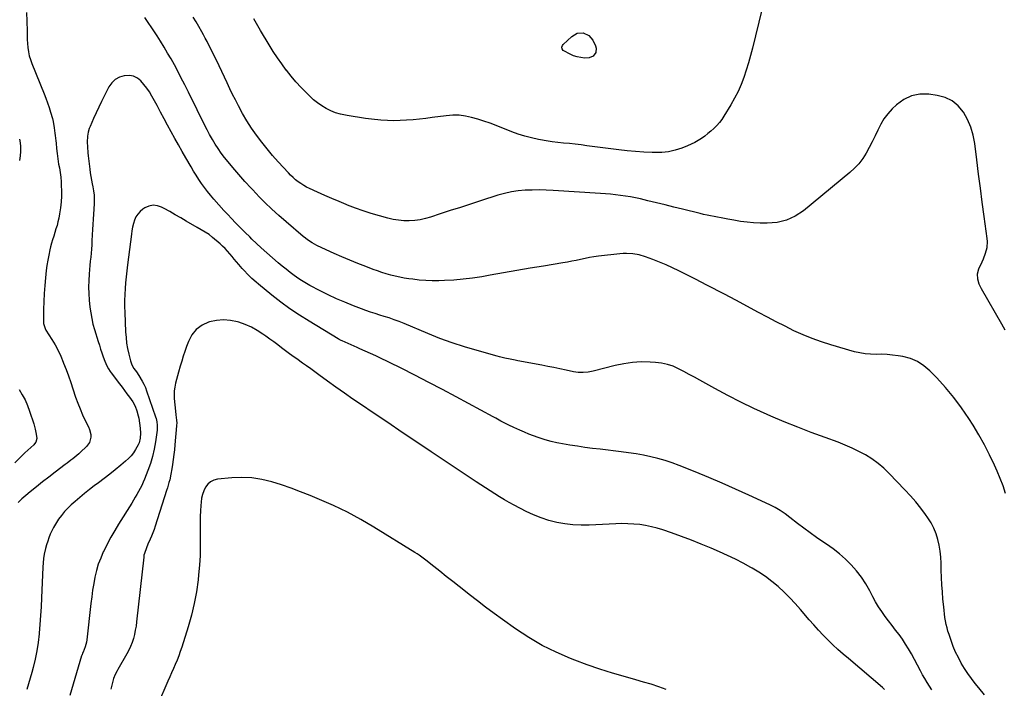
# Model space of a CAD drawing. Units: inches. Extents: x 1942052 to 1947371, y 390105 to 395399.
# Drawn here: x 1944439 to 1945184, y 392077 to 392583 of the extents above; entities that cross this region are included whole.
import ezdxf

# ---------------------------------------------------------------- set-up
doc = ezdxf.new("R2010")
doc.units = ezdxf.units.IN
doc.header["$MEASUREMENT"] = 0
doc.layers.add('7', color=7, linetype='Continuous')
doc.layers.add('8', color=7, linetype='Continuous')

msp = doc.modelspace()

# ---------------------------------------------------------------- linework, layer by layer
at = {"layer": '7', "color": 18}
for points in [[(1944443.66, 392588.5, 1776), (1944444.07, 392581.84, 1776), (1944444.14, 392574.33, 1776), (1944444.21, 392571.22, 1776), (1944444.34, 392568.11, 1776), (1944444.55, 392565.01, 1776), (1944444.82, 392561.9, 1776), (1944445.26, 392558.84, 1776), (1944445.87, 392555.81, 1776), (1944446.73, 392552.85, 1776), (1944447.77, 392549.93, 1776), (1944457.04, 392527.02, 1776), (1944458.37, 392523.6, 1776), (1944459.64, 392520.15, 1776), (1944460.8, 392516.67, 1776), (1944461.9, 392513.17, 1776), (1944463.32, 392508.44, 1776), (1944463.92, 392506.12, 1776), (1944464.71, 392501.38, 1776), (1944465.27, 392497.31, 1776), (1944465.52, 392495.38, 1776), (1944465.96, 392491.5, 1776), (1944466.15, 392489.55, 1776), (1944466.51, 392485.67, 1776), (1944466.91, 392481.78, 1776), (1944467.15, 392479.77, 1776), (1944467.41, 392477.81, 1776), (1944468.05, 392473.9, 1776), (1944468.61, 392470.91, 1776), (1944469.17, 392467.46, 1776), (1944469.62, 392464, 1776), (1944469.91, 392460.52, 1776), (1944470.1, 392457.03, 1776), (1944470.18, 392454.14, 1776), (1944470.17, 392449.65, 1776), (1944469.96, 392445.18, 1776), (1944469.45, 392440.73, 1776), (1944468.74, 392436.3, 1776), (1944468.11, 392433.04, 1776), (1944467.51, 392430.27, 1776), (1944466.84, 392427.51, 1776), (1944466.06, 392424.79, 1776), (1944465.2, 392422.09, 1776), (1944464.32, 392419.39, 1776), (1944463.49, 392416.68, 1776), (1944462.74, 392413.94, 1776), (1944462.03, 392411.19, 1776), (1944461.49, 392408.97, 1776), (1944460.63, 392405.08, 1776), (1944459.86, 392401.17, 1776), (1944459.25, 392397.24, 1776), (1944458.73, 392393.29, 1776), (1944458.12, 392387.94, 1776), (1944457.55, 392381.96, 1776), (1944457.1, 392375.97, 1776), (1944456.85, 392369.96, 1776), (1944456.74, 392363.95, 1776), (1944456.7, 392353.3, 1776), (1944458.04, 392348.76, 1776), (1944458.39, 392348.17, 1776), (1944462.85, 392341.21, 1776), (1944465.33, 392337.08, 1776), (1944467.64, 392332.87, 1776), (1944469.7, 392328.54, 1776), (1944471.59, 392324.11, 1776), (1944471.87, 392323.39, 1776), (1944473.74, 392318.53, 1776), (1944475.55, 392313.64, 1776), (1944477.27, 392308.72, 1776), (1944478.93, 392303.79, 1776), (1944480.93, 392297.7, 1776), (1944482.52, 392293.17, 1776), (1944484.26, 392288.7, 1776), (1944486.2, 392284.32, 1776), (1944488.27, 392279.99, 1776), (1944490.74, 392275.15, 1776), (1944491.51, 392273.25, 1776), (1944492.33, 392269.31, 1776), (1944492.37, 392267.26, 1776), (1944491.4, 392263.41, 1776), (1944489.1, 392260.19, 1776), (1944484.63, 392255.88, 1776), (1944483.26, 392254.61, 1776), (1944481.86, 392253.37, 1776), (1944478.92, 392251.05, 1776), (1944477.41, 392249.94, 1776), (1944474.42, 392247.68, 1776), (1944472.92, 392246.55, 1776), (1944465.56, 392240.92, 1776), (1944460.75, 392237.21, 1776), (1944455.97, 392233.47, 1776), (1944451.23, 392229.69, 1776), (1944446.51, 392225.88, 1776), (1944443.22, 392223.2, 1776), (1944440.24, 392220.62, 1776), (1944437.37, 392217.93, 1776)], [(1945184.45, 392224.74, 1776), (1945182.7, 392230.5, 1776), (1945180.61, 392236.14, 1776), (1945178.29, 392241.7, 1776), (1945176.22, 392246.29, 1776), (1945172.53, 392254.01, 1776), (1945168.63, 392261.6, 1776), (1945164.4, 392269.03, 1776), (1945159.97, 392276.33, 1776), (1945156.74, 392281.39, 1776), (1945151.23, 392289.5, 1776), (1945145.41, 392297.36, 1776), (1945139.13, 392304.86, 1776), (1945132.54, 392312.12, 1776), (1945127.31, 392317.55, 1776), (1945122.82, 392321.38, 1776), (1945117.99, 392324.55, 1776), (1945112.64, 392326.74, 1776), (1945106.94, 392328.28, 1776), (1945103.22, 392328.91, 1776), (1945099.1, 392329.47, 1776), (1945094.96, 392329.86, 1776), (1945090.8, 392330, 1776), (1945086.64, 392329.96, 1776), (1945082.49, 392330, 1776), (1945078.37, 392330.3, 1776), (1945074.3, 392330.99, 1776), (1945070.27, 392331.94, 1776), (1945052.45, 392337.06, 1776), (1945045.3, 392339.33, 1776), (1945038.24, 392341.84, 1776), (1945031.33, 392344.73, 1776), (1945024.51, 392347.87, 1776), (1945017.78, 392351.23, 1776), (1945011.08, 392354.64, 1776), (1945004.41, 392358.12, 1776), (1944997.77, 392361.64, 1776), (1944980.54, 392370.88, 1776), (1944976.19, 392373.2, 1776), (1944971.83, 392375.5, 1776), (1944967.45, 392377.77, 1776), (1944963.07, 392380.03, 1776), (1944958.68, 392382.28, 1776), (1944954.29, 392384.52, 1776), (1944949.9, 392386.77, 1776), (1944945.51, 392389.01, 1776), (1944937.49, 392393.12, 1776), (1944932.63, 392395.5, 1776), (1944927.71, 392397.75, 1776), (1944922.72, 392399.8, 1776), (1944917.66, 392401.74, 1776), (1944912.11, 392403.74, 1776), (1944907.41, 392405.14, 1776), (1944902.57, 392406, 1776), (1944897.68, 392406.3, 1776), (1944895.23, 392406.22, 1776), (1944892.78, 392406.02, 1776), (1944876.55, 392404.13, 1776), (1944873.16, 392403.67, 1776), (1944869.78, 392403.15, 1776), (1944866.42, 392402.5, 1776), (1944863.08, 392401.78, 1776), (1944859.73, 392401.04, 1776), (1944856.38, 392400.34, 1776), (1944853.02, 392399.71, 1776), (1944849.64, 392399.12, 1776), (1944834.86, 392396.7, 1776), (1944824.76, 392395.03, 1776), (1944814.67, 392393.32, 1776), (1944804.58, 392391.57, 1776), (1944794.49, 392389.79, 1776), (1944788.37, 392388.7, 1776), (1944781.34, 392387.61, 1776), (1944774.28, 392386.72, 1776), (1944767.19, 392386.15, 1776), (1944760.08, 392385.79, 1776), (1944755.75, 392385.67, 1776), (1944750.79, 392385.65, 1776), (1944745.85, 392385.8, 1776), (1944740.91, 392386.19, 1776), (1944735.98, 392386.75, 1776), (1944733.06, 392387.15, 1776), (1944729.62, 392387.69, 1776), (1944726.19, 392388.32, 1776), (1944722.78, 392389.07, 1776), (1944719.39, 392389.9, 1776), (1944716.03, 392390.85, 1776), (1944712.7, 392391.87, 1776), (1944709.39, 392393, 1776), (1944706.11, 392394.2, 1776), (1944700.51, 392396.34, 1776), (1944694.47, 392398.72, 1776), (1944688.45, 392401.16, 1776), (1944682.48, 392403.7, 1776), (1944676.54, 392406.31, 1776), (1944667.15, 392410.53, 1776), (1944663.46, 392412.33, 1776), (1944659.88, 392414.36, 1776), (1944656.46, 392416.63, 1776), (1944654.82, 392417.87, 1776), (1944653.22, 392419.16, 1776), (1944640.26, 392430.08, 1776), (1944634.74, 392434.87, 1776), (1944629.33, 392439.77, 1776), (1944624.07, 392444.84, 1776), (1944618.92, 392450.01, 1776), (1944618.45, 392450.49, 1776), (1944613.66, 392455.56, 1776), (1944608.95, 392460.7, 1776), (1944604.37, 392465.95, 1776), (1944599.86, 392471.26, 1776), (1944596.25, 392475.62, 1776), (1944593.67, 392478.86, 1776), (1944591.18, 392482.16, 1776), (1944588.82, 392485.56, 1776), (1944586.54, 392489.02, 1776), (1944584.39, 392492.56, 1776), (1944582.32, 392496.14, 1776), (1944580.37, 392499.79, 1776), (1944578.49, 392503.48, 1776), (1944576.61, 392507.34, 1776), (1944574.77, 392511.11, 1776), (1944572.93, 392514.88, 1776), (1944571.09, 392518.65, 1776), (1944569.22, 392522.48, 1776), (1944566.42, 392528.15, 1776), (1944563.57, 392533.8, 1776), (1944560.65, 392539.41, 1776), (1944557.68, 392545, 1776), (1944555.63, 392548.8, 1776), (1944553.12, 392553.35, 1776), (1944550.55, 392557.85, 1776), (1944547.88, 392562.3, 1776), (1944545.14, 392566.71, 1776), (1944542.56, 392570.77, 1776), (1944541.05, 392573.11, 1776), (1944539.53, 392575.44, 1776), (1944537.99, 392577.76, 1776), (1944536.43, 392580.06, 1776), (1944534.86, 392582.36, 1776), (1944533.28, 392584.66, 1776)], [(1945184.37, 392348.37, 1778), (1945181.82, 392352.87, 1778), (1945166.34, 392379.49, 1778), (1945164.64, 392383.09, 1778), (1945163.58, 392386.93, 1778), (1945163.46, 392390.81, 1778), (1945164.49, 392394.56, 1778), (1945166.92, 392400.04, 1778), (1945167.81, 392402.15, 1778), (1945169.39, 392406.43, 1778), (1945170.59, 392410.8, 1778), (1945170.93, 392415.25, 1778), (1945170.76, 392417.51, 1778), (1945168.43, 392434.3, 1778), (1945166.98, 392444.96, 1778), (1945165.56, 392455.62, 1778), (1945164.18, 392466.3, 1778), (1945162.85, 392476.97, 1778), (1945161.3, 392489.5, 1778), (1945160.1, 392495.75, 1778), (1945158.36, 392501.8, 1778), (1945155.81, 392507.57, 1778), (1945152.73, 392513.14, 1778), (1945148.76, 392517.81, 1778), (1945144.23, 392521.62, 1778), (1945138.87, 392524.14, 1778), (1945132.97, 392525.8, 1778), (1945126.57, 392526.72, 1778), (1945119.79, 392526.71, 1778), (1945113.39, 392525.56, 1778), (1945107.55, 392522.7, 1778), (1945102.08, 392518.7, 1778), (1945098.85, 392515.53, 1778), (1945095.57, 392511.93, 1778), (1945092.61, 392508.11, 1778), (1945090.1, 392503.98, 1778), (1945087.9, 392499.6, 1778), (1945085.88, 392495.13, 1778), (1945083.76, 392490.72, 1778), (1945081.5, 392486.38, 1778), (1945079.14, 392482.09, 1778), (1945076.5, 392478.01, 1778), (1945073.6, 392474.16, 1778), (1945070.29, 392470.64, 1778), (1945066.71, 392467.36, 1778), (1945031.62, 392438.5, 1778), (1945025.39, 392434.42, 1778), (1945018.82, 392431.33, 1778), (1945011.74, 392429.7, 1778), (1945004.33, 392429.06, 1778), (1944998.93, 392429.17, 1778), (1944993.94, 392429.42, 1778), (1944988.97, 392429.83, 1778), (1944984.03, 392430.51, 1778), (1944979.11, 392431.35, 1778), (1944974.53, 392432.27, 1778), (1944971.91, 392432.78, 1778), (1944969.28, 392433.27, 1778), (1944966.65, 392433.74, 1778), (1944964.02, 392434.19, 1778), (1944961.39, 392434.67, 1778), (1944958.76, 392435.18, 1778), (1944956.16, 392435.76, 1778), (1944953.56, 392436.38, 1778), (1944940.11, 392439.76, 1778), (1944933.59, 392441.39, 1778), (1944927.06, 392443, 1778), (1944920.52, 392444.58, 1778), (1944913.97, 392446.14, 1778), (1944908.34, 392447.48, 1778), (1944904.6, 392448.29, 1778), (1944900.84, 392449.03, 1778), (1944897.06, 392449.64, 1778), (1944893.27, 392450.17, 1778), (1944889.46, 392450.6, 1778), (1944885.65, 392450.99, 1778), (1944881.84, 392451.32, 1778), (1944878.01, 392451.6, 1778), (1944842.31, 392453.91, 1778), (1944837.01, 392454.16, 1778), (1944831.71, 392454.28, 1778), (1944826.41, 392454.22, 1778), (1944821.11, 392454.03, 1778), (1944815.85, 392453.54, 1778), (1944810.63, 392452.79, 1778), (1944805.49, 392451.64, 1778), (1944800.39, 392450.23, 1778), (1944787.24, 392446.03, 1778), (1944779.64, 392443.58, 1778), (1944772.04, 392441.12, 1778), (1944764.44, 392438.63, 1778), (1944756.86, 392436.13, 1778), (1944749.54, 392433.71, 1778), (1944745.58, 392432.59, 1778), (1944741.58, 392431.72, 1778), (1944737.52, 392431.21, 1778), (1944733.42, 392430.94, 1778), (1944729.31, 392431.04, 1778), (1944725.23, 392431.37, 1778), (1944721.19, 392432.05, 1778), (1944717.18, 392432.97, 1778), (1944710.81, 392434.71, 1778), (1944704.68, 392436.51, 1778), (1944698.6, 392438.44, 1778), (1944692.59, 392440.58, 1778), (1944686.63, 392442.86, 1778), (1944685.71, 392443.23, 1778), (1944680.26, 392445.47, 1778), (1944674.83, 392447.76, 1778), (1944669.44, 392450.13, 1778), (1944664.07, 392452.56, 1778), (1944657.94, 392455.37, 1778), (1944655.69, 392456.49, 1778), (1944653.5, 392457.71, 1778), (1944651.38, 392459.05, 1778), (1944649.33, 392460.49, 1778), (1944647.36, 392462.05, 1778), (1944645.45, 392463.68, 1778), (1944643.64, 392465.42, 1778), (1944641.89, 392467.22, 1778), (1944634.31, 392475.51, 1778), (1944629.99, 392480.39, 1778), (1944625.78, 392485.36, 1778), (1944621.73, 392490.46, 1778), (1944617.8, 392495.66, 1778), (1944614.08, 392501.01, 1778), (1944610.53, 392506.46, 1778), (1944607.25, 392512.08, 1778), (1944604.14, 392517.8, 1778), (1944601.82, 392522.31, 1778), (1944599.68, 392526.58, 1778), (1944597.57, 392530.87, 1778), (1944595.54, 392535.2, 1778), (1944593.55, 392539.55, 1778), (1944591.57, 392543.9, 1778), (1944589.54, 392548.23, 1778), (1944587.44, 392552.53, 1778), (1944585.29, 392556.8, 1778), (1944580.36, 392566.45, 1778), (1944579.04, 392568.97, 1778), (1944577.7, 392571.48, 1778), (1944576.33, 392573.97, 1778), (1944574.12, 392577.84, 1778), (1944572.06, 392581.37, 1778), (1944569.97, 392584.88, 1778)], [(1944869.26, 392571.16, 1782), (1944872.22, 392567.58, 1782), (1944874.39, 392563.18, 1782), (1944874.88, 392561.51, 1782), (1944874.59, 392558.3, 1782), (1944872.56, 392555.51, 1782), (1944869.55, 392554.09, 1782), (1944865.88, 392554.02, 1782), (1944863.09, 392554.35, 1782), (1944860.36, 392554.91, 1782), (1944857.72, 392555.81, 1782), (1944855.14, 392556.93, 1782), (1944850.35, 392559.37, 1782), (1944849.77, 392559.79, 1782), (1944849.04, 392560.9, 1782), (1944848.92, 392562.32, 1782), (1944849.42, 392563.61, 1782), (1944849.88, 392564.18, 1782), (1944856.37, 392570.39, 1782), (1944860.38, 392572.73, 1782), (1944865.01, 392573, 1782), (1944869.26, 392571.16, 1782)], [(1945168.54, 392072.44, 1774), (1945164.28, 392077.72, 1774), (1945161.72, 392080.99, 1774), (1945158.9, 392084.74, 1774), (1945156.17, 392088.57, 1774), (1945153.6, 392092.5, 1774), (1945151.13, 392096.5, 1774), (1945148.88, 392100.62, 1774), (1945146.8, 392104.81, 1774), (1945144.99, 392109.13, 1774), (1945143.36, 392113.53, 1774), (1945141.83, 392118.09, 1774), (1945141.04, 392120.64, 1774), (1945140.33, 392123.21, 1774), (1945139.73, 392125.8, 1774), (1945139.21, 392128.42, 1774), (1945138.77, 392131.06, 1774), (1945138.38, 392133.7, 1774), (1945138.06, 392136.35, 1774), (1945137.77, 392139, 1774), (1945137.22, 392144.73, 1774), (1945136.76, 392150.26, 1774), (1945136.38, 392155.79, 1774), (1945136.14, 392161.33, 1774), (1945135.98, 392166.87, 1774), (1945135.9, 392172.01, 1774), (1945135.66, 392176.56, 1774), (1945135.21, 392181.09, 1774), (1945134.44, 392185.58, 1774), (1945133.45, 392190.03, 1774), (1945132.08, 392194.36, 1774), (1945130.4, 392198.54, 1774), (1945128.27, 392202.52, 1774), (1945125.84, 392206.36, 1774), (1945124.07, 392208.85, 1774), (1945120.42, 392213.74, 1774), (1945116.62, 392218.51, 1774), (1945112.62, 392223.1, 1774), (1945108.48, 392227.58, 1774), (1945096.54, 392239.94, 1774), (1945092.42, 392243.86, 1774), (1945088.1, 392247.54, 1774), (1945083.5, 392250.84, 1774), (1945078.69, 392253.89, 1774), (1945073.68, 392256.61, 1774), (1945068.57, 392259.14, 1774), (1945063.34, 392261.39, 1774), (1945058.02, 392263.46, 1774), (1945047.98, 392267.04, 1774), (1945037.62, 392270.85, 1774), (1945027.3, 392274.8, 1774), (1945017.07, 392278.95, 1774), (1945006.89, 392283.24, 1774), (1945004.25, 392284.38, 1774), (1944994.16, 392288.93, 1774), (1944984.18, 392293.69, 1774), (1944974.35, 392298.76, 1774), (1944964.62, 392304.04, 1774), (1944953.35, 392310.39, 1774), (1944949.33, 392312.63, 1774), (1944945.29, 392314.83, 1774), (1944941.22, 392316.99, 1774), (1944937.14, 392319.12, 1774), (1944932.97, 392320.94, 1774), (1944928.7, 392322.4, 1774), (1944924.28, 392323.32, 1774), (1944919.77, 392323.87, 1774), (1944915.56, 392324.11, 1774), (1944908.89, 392324.19, 1774), (1944902.26, 392323.86, 1774), (1944895.69, 392322.92, 1774), (1944889.16, 392321.58, 1774), (1944872.44, 392317.3, 1774), (1944868.75, 392316.56, 1774), (1944865.02, 392316.18, 1774), (1944861.27, 392316.25, 1774), (1944859.41, 392316.47, 1774), (1944857.56, 392316.8, 1774), (1944852.05, 392318.02, 1774), (1944847.45, 392319, 1774), (1944842.84, 392319.97, 1774), (1944838.22, 392320.89, 1774), (1944833.6, 392321.78, 1774), (1944815.63, 392325.17, 1774), (1944813.65, 392325.55, 1774), (1944809.68, 392326.3, 1774), (1944805.72, 392327.08, 1774), (1944801.79, 392328.01, 1774), (1944799.84, 392328.53, 1774), (1944784.69, 392332.76, 1774), (1944775.24, 392335.6, 1774), (1944765.86, 392338.66, 1774), (1944756.6, 392342.07, 1774), (1944747.42, 392345.71, 1774), (1944729.57, 392353.18, 1774), (1944725.83, 392354.69, 1774), (1944722.06, 392356.12, 1774), (1944718.25, 392357.46, 1774), (1944714.4, 392358.68, 1774), (1944711.16, 392359.67, 1774), (1944707.63, 392360.78, 1774), (1944704.1, 392361.94, 1774), (1944700.61, 392363.18, 1774), (1944697.13, 392364.47, 1774), (1944691.14, 392366.77, 1774), (1944684.73, 392369.35, 1774), (1944678.39, 392372.07, 1774), (1944672.13, 392375.01, 1774), (1944665.95, 392378.08, 1774), (1944658.25, 392382.08, 1774), (1944655.62, 392383.52, 1774), (1944653.03, 392385.04, 1774), (1944650.51, 392386.67, 1774), (1944648.04, 392388.37, 1774), (1944646.29, 392389.64, 1774), (1944643.19, 392391.93, 1774), (1944640.15, 392394.3, 1774), (1944637.16, 392396.74, 1774), (1944635.69, 392397.99, 1774), (1944634.23, 392399.25, 1774), (1944621.43, 392410.45, 1774), (1944617.83, 392413.7, 1774), (1944614.35, 392417.07, 1774), (1944612.63, 392418.78, 1774), (1944609.19, 392422.2, 1774), (1944607.47, 392423.91, 1774), (1944604.87, 392426.49, 1774), (1944601.87, 392429.52, 1774), (1944598.91, 392432.58, 1774), (1944596.01, 392435.69, 1774), (1944593.14, 392438.83, 1774), (1944585.43, 392447.44, 1774), (1944583.01, 392450.26, 1774), (1944580.66, 392453.14, 1774), (1944578.42, 392456.11, 1774), (1944576.27, 392459.15, 1774), (1944574.21, 392462.25, 1774), (1944572.19, 392465.38, 1774), (1944570.23, 392468.54, 1774), (1944568.32, 392471.74, 1774), (1944564.31, 392478.59, 1774), (1944561.49, 392483.48, 1774), (1944558.7, 392488.38, 1774), (1944555.95, 392493.31, 1774), (1944553.24, 392498.26, 1774), (1944550.56, 392503.22, 1774), (1944547.87, 392508.18, 1774), (1944545.19, 392513.14, 1774), (1944542.51, 392518.11, 1774), (1944538.63, 392525.29, 1774), (1944536.81, 392528.36, 1774), (1944534.84, 392531.33, 1774), (1944532.64, 392534.13, 1774), (1944530.3, 392536.83, 1774), (1944527.66, 392538.88, 1774), (1944524.81, 392540.33, 1774), (1944521.67, 392540.86, 1774), (1944517.58, 392540.66, 1774), (1944514.03, 392539.48, 1774), (1944510.87, 392537.77, 1774), (1944508.31, 392535.25, 1774), (1944506.15, 392532.2, 1774), (1944502.75, 392525.59, 1774), (1944500.59, 392521.29, 1774), (1944498.48, 392516.97, 1774), (1944496.45, 392512.62, 1774), (1944494.47, 392508.24, 1774), (1944491.81, 392502.19, 1774), (1944491.25, 392500.8, 1774), (1944490.38, 392497.94, 1774), (1944489.85, 392494.99, 1774), (1944489.67, 392490.5, 1774), (1944489.86, 392486.77, 1774), (1944490.21, 392482.29, 1774), (1944490.44, 392480.05, 1774), (1944491.57, 392469.88, 1774), (1944491.92, 392467.13, 1774), (1944492.33, 392464.39, 1774), (1944492.82, 392461.66, 1774), (1944493.38, 392458.95, 1774), (1944493.88, 392456.71, 1774), (1944494.48, 392453.51, 1774), (1944494.88, 392450.28, 1774), (1944495.04, 392447.04, 1774), (1944494.94, 392443.79, 1774), (1944494.37, 392435.94, 1774), (1944494.11, 392432.07, 1774), (1944493.87, 392428.19, 1774), (1944493.67, 392424.32, 1774), (1944493.5, 392420.44, 1774), (1944493.29, 392415.78, 1774), (1944493.11, 392412.69, 1774), (1944492.88, 392409.6, 1774), (1944492.61, 392406.52, 1774), (1944492.32, 392403.43, 1774), (1944492.04, 392400.35, 1774), (1944491.76, 392397.26, 1774), (1944491.48, 392394.18, 1774), (1944491.16, 392390.58, 1774), (1944490.86, 392385.7, 1774), (1944490.74, 392380.82, 1774), (1944490.9, 392375.94, 1774), (1944491.25, 392371.06, 1774), (1944491.79, 392365.67, 1774), (1944492.35, 392361.36, 1774), (1944493.08, 392357.1, 1774), (1944494.06, 392352.88, 1774), (1944495.21, 392348.7, 1774), (1944497.97, 392339.75, 1774), (1944498.89, 392336.83, 1774), (1944499.84, 392333.92, 1774), (1944500.83, 392331.03, 1774), (1944501.86, 392328.15, 1774), (1944503.09, 392324.75, 1774), (1944504.55, 392321.29, 1774), (1944505.72, 392319.08, 1774), (1944507.06, 392316.97, 1774), (1944507.8, 392315.95, 1774), (1944514.18, 392307.57, 1774), (1944516.05, 392305.09, 1774), (1944517.93, 392302.61, 1774), (1944519.79, 392300.11, 1774), (1944521.64, 392297.61, 1774), (1944523.04, 392295.7, 1774), (1944524.12, 392294.11, 1774), (1944525.95, 392290.77, 1774), (1944527.35, 392287.2, 1774), (1944528.32, 392283.5, 1774), (1944528.66, 392281.61, 1774), (1944529.78, 392274.04, 1774), (1944530.08, 392270.37, 1774), (1944529.88, 392266.7, 1774), (1944529.06, 392263.16, 1774), (1944528.35, 392261.49, 1774), (1944526.35, 392258.01, 1774), (1944524.69, 392255.59, 1774), (1944522.9, 392253.29, 1774), (1944520.89, 392251.18, 1774), (1944518.74, 392249.19, 1774), (1944515.02, 392246.07, 1774), (1944510.88, 392242.66, 1774), (1944506.69, 392239.29, 1774), (1944502.45, 392236, 1774), (1944498.16, 392232.77, 1774), (1944495.08, 392230.48, 1774), (1944491.36, 392227.65, 1774), (1944487.68, 392224.76, 1774), (1944484.09, 392221.78, 1774), (1944480.54, 392218.74, 1774), (1944477.59, 392216.13, 1774), (1944474.96, 392213.63, 1774), (1944472.46, 392211.01, 1774), (1944470.18, 392208.2, 1774), (1944468.04, 392205.27, 1774), (1944465.64, 392201.56, 1774), (1944464.21, 392199.1, 1774), (1944462.94, 392196.55, 1774), (1944461.77, 392193.96, 1774), (1944460.73, 392191.3, 1774), (1944459.78, 392188.61, 1774), (1944458.94, 392185.89, 1774), (1944458.19, 392183.14, 1774), (1944457.25, 392178.92, 1774), (1944456.67, 392175.63, 1774), (1944456.3, 392172.32, 1774), (1944456.06, 392168.98, 1774), (1944455.13, 392145.74, 1774), (1944454.8, 392139.05, 1774), (1944454.4, 392132.37, 1774), (1944453.89, 392125.69, 1774), (1944453.3, 392119.02, 1774), (1944453.25, 392118.55, 1774), (1944452.48, 392112.15, 1774), (1944451.51, 392105.78, 1774), (1944450.24, 392099.46, 1774), (1944448.78, 392093.18, 1774), (1944447.78, 392089.34, 1774), (1944446.6, 392085.02, 1774), (1944445.33, 392080.73, 1774), (1944443.93, 392076.47, 1774)], [(1944438.47, 392492.71, 1778), (1944439.02, 392489.96, 1778), (1944439.25, 392487.16, 1778), (1944439.23, 392483.33, 1778), (1944438.95, 392479.99, 1778), (1944438.53, 392476.68, 1778)], [(1945128.85, 392076.28, 1772), (1945126.97, 392079.06, 1772), (1945125.17, 392081.89, 1772), (1945123.43, 392084.76, 1772), (1945121.76, 392087.67, 1772), (1945120.15, 392090.62, 1772), (1945113.34, 392103.45, 1772), (1945111.21, 392107.22, 1772), (1945108.97, 392110.92, 1772), (1945106.55, 392114.5, 1772), (1945104, 392118, 1772), (1945101.37, 392121.45, 1772), (1945098.74, 392124.9, 1772), (1945096.12, 392128.35, 1772), (1945093.49, 392131.81, 1772), (1945090.88, 392135.44, 1772), (1945088.46, 392139.08, 1772), (1945086.23, 392142.84, 1772), (1945084.12, 392146.68, 1772), (1945081.83, 392151.13, 1772), (1945078.81, 392156.41, 1772), (1945075.5, 392161.48, 1772), (1945071.77, 392166.24, 1772), (1945067.74, 392170.8, 1772), (1945063.37, 392175.05, 1772), (1945058.83, 392179.09, 1772), (1945054.03, 392182.83, 1772), (1945049.07, 392186.36, 1772), (1945046.4, 392188.12, 1772), (1945041.5, 392191.46, 1772), (1945036.65, 392194.87, 1772), (1945031.89, 392198.41, 1772), (1945027.18, 392202.02, 1772), (1945021.37, 392206.59, 1772), (1945017.8, 392209.28, 1772), (1945014.12, 392211.81, 1772), (1945010.31, 392214.12, 1772), (1945006.33, 392216.15, 1772), (1944990.33, 392223.56, 1772), (1944980.26, 392228.12, 1772), (1944970.15, 392232.59, 1772), (1944959.98, 392236.89, 1772), (1944949.75, 392241.09, 1772), (1944937.55, 392246, 1772), (1944932.28, 392247.96, 1772), (1944926.94, 392249.75, 1772), (1944921.53, 392251.25, 1772), (1944916.06, 392252.58, 1772), (1944910.53, 392253.69, 1772), (1944904.98, 392254.69, 1772), (1944899.41, 392255.53, 1772), (1944893.82, 392256.26, 1772), (1944877.72, 392258.14, 1772), (1944872.02, 392258.85, 1772), (1944866.33, 392259.62, 1772), (1944860.65, 392260.47, 1772), (1944854.98, 392261.39, 1772), (1944846.47, 392262.84, 1772), (1944845.06, 392263.09, 1772), (1944840.87, 392263.98, 1772), (1944838.11, 392264.71, 1772), (1944835.38, 392265.56, 1772), (1944830.98, 392267.05, 1772), (1944827.44, 392268.3, 1772), (1944823.93, 392269.63, 1772), (1944820.47, 392271.06, 1772), (1944817.03, 392272.57, 1772), (1944812.63, 392274.59, 1772), (1944808.66, 392276.49, 1772), (1944806.69, 392277.48, 1772), (1944802.8, 392279.54, 1772), (1944798.92, 392281.62, 1772), (1944796.98, 392282.66, 1772), (1944768.87, 392297.81, 1772), (1944758.5, 392303.33, 1772), (1944748.1, 392308.78, 1772), (1944737.64, 392314.13, 1772), (1944727.14, 392319.41, 1772), (1944710.06, 392327.9, 1772), (1944708.07, 392328.86, 1772), (1944704.05, 392330.69, 1772), (1944699.98, 392332.42, 1772), (1944695.92, 392334.18, 1772), (1944693.9, 392335.08, 1772), (1944682.71, 392340.1, 1772), (1944681.94, 392340.46, 1772), (1944680.42, 392341.25, 1772), (1944679.68, 392341.68, 1772), (1944657.61, 392354.94, 1772), (1944650.29, 392359.56, 1772), (1944643.11, 392364.38, 1772), (1944636.15, 392369.51, 1772), (1944629.33, 392374.84, 1772), (1944619.22, 392383.09, 1772), (1944617.58, 392384.46, 1772), (1944614.37, 392387.31, 1772), (1944611.29, 392390.28, 1772), (1944608.35, 392393.4, 1772), (1944606.94, 392395.01, 1772), (1944604.4, 392398, 1772), (1944602.69, 392400.02, 1772), (1944600.98, 392402.04, 1772), (1944599.28, 392404.07, 1772), (1944597.59, 392406.1, 1772), (1944595.85, 392408.08, 1772), (1944594.04, 392410, 1772), (1944592.15, 392411.83, 1772), (1944590.19, 392413.6, 1772), (1944584.59, 392418.41, 1772), (1944581.86, 392420.54, 1772), (1944578.96, 392422.42, 1772), (1944575.96, 392424.17, 1772), (1944572.96, 392425.93, 1772), (1944564.67, 392430.79, 1772), (1944560.52, 392433.19, 1772), (1944556.36, 392435.55, 1772), (1944552.16, 392437.87, 1772), (1944547.95, 392440.16, 1772), (1944546, 392441.21, 1772), (1944542.78, 392442.29, 1772), (1944539.59, 392442.68, 1772), (1944536.44, 392442.03, 1772), (1944533.32, 392440.69, 1772), (1944531.74, 392439.67, 1772), (1944529.68, 392438, 1772), (1944527.89, 392436.1, 1772), (1944526.54, 392433.88, 1772), (1944525.48, 392431.45, 1772), (1944524.73, 392428.81, 1772), (1944524.07, 392426.16, 1772), (1944523.56, 392423.47, 1772), (1944523.15, 392420.76, 1772), (1944520.27, 392397.71, 1772), (1944519.73, 392393.2, 1772), (1944519.24, 392388.69, 1772), (1944518.79, 392384.17, 1772), (1944518.39, 392379.65, 1772), (1944518.1, 392375.12, 1772), (1944517.92, 392370.59, 1772), (1944517.93, 392366.06, 1772), (1944518.05, 392361.52, 1772), (1944518.73, 392347.01, 1772), (1944519.05, 392342.76, 1772), (1944519.53, 392338.54, 1772), (1944520.26, 392334.36, 1772), (1944521.16, 392330.19, 1772), (1944522.42, 392325.05, 1772), (1944523.47, 392322.04, 1772), (1944525.08, 392319.28, 1772), (1944526.95, 392316.63, 1772), (1944528.75, 392313.94, 1772), (1944531.33, 392309.8, 1772), (1944532.59, 392307.43, 1772), (1944533.68, 392304.96, 1772), (1944534.65, 392302.44, 1772), (1944541.4, 392282.67, 1772), (1944541.78, 392281.44, 1772), (1944542.36, 392278.94, 1772), (1944542.68, 392276.38, 1772), (1944542.68, 392273.82, 1772), (1944542.55, 392272.54, 1772), (1944541.37, 392263.86, 1772), (1944540.39, 392258.29, 1772), (1944539.15, 392252.79, 1772), (1944537.51, 392247.4, 1772), (1944535.61, 392242.07, 1772), (1944533.03, 392235.63, 1772), (1944532.02, 392233.25, 1772), (1944530.96, 392230.91, 1772), (1944529.81, 392228.61, 1772), (1944528.61, 392226.33, 1772), (1944527.34, 392224.09, 1772), (1944526.05, 392221.86, 1772), (1944524.72, 392219.65, 1772), (1944523.37, 392217.45, 1772), (1944513.45, 392201.63, 1772), (1944510.51, 392196.76, 1772), (1944507.67, 392191.83, 1772), (1944505, 392186.81, 1772), (1944502.44, 392181.73, 1772), (1944501.89, 392180.58, 1772), (1944499.88, 392175.96, 1772), (1944498.11, 392171.27, 1772), (1944496.7, 392166.45, 1772), (1944495.55, 392161.55, 1772), (1944494.64, 392156.58, 1772), (1944493.81, 392151.59, 1772), (1944493.11, 392146.59, 1772), (1944492.48, 392141.57, 1772), (1944489.41, 392114.06, 1772), (1944489.14, 392112.31, 1772), (1944488.25, 392108.91, 1772), (1944486.53, 392104.63, 1772), (1944486.24, 392103.97, 1772), (1944485.78, 392103, 1772), (1944485.52, 392102.33, 1772), (1944485.41, 392101.98, 1772), (1944476.67, 392072.01, 1772)], [(1944438.31, 392303.36, 1778), (1944440.57, 392299.46, 1778), (1944442.63, 392295.46, 1778), (1944444.41, 392291.33, 1778), (1944445.99, 392287.11, 1778), (1944449.26, 392277.35, 1778), (1944450.38, 392273.51, 1778), (1944451.19, 392269.59, 1778), (1944451.63, 392266.43, 1778), (1944450.81, 392263.46, 1778), (1944449.88, 392262.19, 1778), (1944449.33, 392261.62, 1778), (1944442.53, 392255.49, 1778), (1944438.63, 392251.79, 1778), (1944434.86, 392247.97, 1778)], [(1944927.83, 392076.46, 1768), (1944922.15, 392078.5, 1768), (1944916.44, 392080.43, 1768), (1944910.67, 392082.19, 1768), (1944904.87, 392083.85, 1768), (1944896.99, 392085.98, 1768), (1944887.27, 392088.78, 1768), (1944877.63, 392091.79, 1768), (1944868.09, 392095.12, 1768), (1944858.62, 392098.66, 1768), (1944855.35, 392099.95, 1768), (1944844.5, 392104.67, 1768), (1944833.92, 392109.9, 1768), (1944823.76, 392115.88, 1768), (1944813.86, 392122.37, 1768), (1944803.98, 392129.37, 1768), (1944797.56, 392134, 1768), (1944791.19, 392138.7, 1768), (1944784.91, 392143.51, 1768), (1944778.68, 392148.4, 1768), (1944775.99, 392150.55, 1768), (1944771.14, 392154.41, 1768), (1944766.29, 392158.26, 1768), (1944761.43, 392162.09, 1768), (1944756.56, 392165.92, 1768), (1944749.77, 392171.26, 1768), (1944746.82, 392173.56, 1768), (1944743.87, 392175.87, 1768), (1944740.86, 392178.08, 1768), (1944739.31, 392179.12, 1768), (1944737.73, 392180.13, 1768), (1944706.7, 392199.23, 1768), (1944696.7, 392205.05, 1768), (1944686.54, 392210.55, 1768), (1944676.12, 392215.55, 1768), (1944665.53, 392220.23, 1768), (1944658.38, 392223.18, 1768), (1944651.21, 392226.02, 1768), (1944643.98, 392228.72, 1768), (1944636.67, 392231.2, 1768), (1944629.32, 392233.54, 1768), (1944621.88, 392235.32, 1768), (1944614.38, 392236.51, 1768), (1944606.8, 392236.81, 1768), (1944599.16, 392236.52, 1768), (1944588.23, 392235.47, 1768), (1944585.47, 392234.77, 1768), (1944583.01, 392233.62, 1768), (1944580.98, 392231.8, 1768), (1944579.26, 392229.54, 1768), (1944577.98, 392226.81, 1768), (1944576.95, 392224.02, 1768), (1944576.27, 392221.11, 1768), (1944575.82, 392218.14, 1768), (1944575.62, 392215.77, 1768), (1944575.33, 392211.55, 1768), (1944575.13, 392207.33, 1768), (1944575.06, 392203.1, 1768), (1944575.08, 392198.87, 1768), (1944575.22, 392192.57, 1768), (1944575.24, 392185.19, 1768), (1944575.06, 392177.82, 1768), (1944574.61, 392170.46, 1768), (1944573.97, 392163.11, 1768), (1944573.59, 392159.56, 1768), (1944572.35, 392150.5, 1768), (1944570.75, 392141.52, 1768), (1944568.61, 392132.65, 1768), (1944566.11, 392123.85, 1768), (1944561.26, 392108.55, 1768), (1944560.16, 392105.25, 1768), (1944558.97, 392101.98, 1768), (1944557.68, 392098.75, 1768), (1944556.32, 392095.55, 1768), (1944554.9, 392092.37, 1768), (1944553.5, 392089.18, 1768), (1944552.1, 392085.99, 1768), (1944550.71, 392082.79, 1768), (1944542.89, 392064.7, 1768)]]:
    msp.add_polyline3d(points, dxfattribs=at)
at = {"layer": '8', "color": 18}
for points in [[(1945000.1, 392590.61, 1780), (1944993.13, 392561.59, 1780), (1944991.69, 392555.98, 1780), (1944990.14, 392550.42, 1780), (1944988.41, 392544.9, 1780), (1944986.57, 392539.41, 1780), (1944984.48, 392534.03, 1780), (1944982.17, 392528.76, 1780), (1944979.54, 392523.63, 1780), (1944976.69, 392518.61, 1780), (1944971.49, 392510.07, 1780), (1944969.82, 392507.58, 1780), (1944968.03, 392505.18, 1780), (1944966.04, 392502.94, 1780), (1944963.93, 392500.81, 1780), (1944961.69, 392498.8, 1780), (1944959.38, 392496.87, 1780), (1944957, 392495.03, 1780), (1944954.56, 392493.26, 1780), (1944952, 392491.63, 1780), (1944949.4, 392490.13, 1780), (1944946.69, 392488.81, 1780), (1944943.92, 392487.63, 1780), (1944939.69, 392485.99, 1780), (1944934.69, 392484.4, 1780), (1944929.63, 392483.22, 1780), (1944924.46, 392482.67, 1780), (1944919.23, 392482.53, 1780), (1944917.13, 392482.6, 1780), (1944910.8, 392482.9, 1780), (1944904.47, 392483.33, 1780), (1944898.16, 392483.93, 1780), (1944891.86, 392484.66, 1780), (1944867.76, 392487.77, 1780), (1944863.38, 392488.32, 1780), (1944859, 392488.83, 1780), (1944854.61, 392489.29, 1780), (1944850.22, 392489.72, 1780), (1944845.83, 392490.19, 1780), (1944841.46, 392490.75, 1780), (1944837.1, 392491.42, 1780), (1944832.76, 392492.18, 1780), (1944831.09, 392492.5, 1780), (1944825.97, 392493.62, 1780), (1944820.9, 392494.94, 1780), (1944815.91, 392496.55, 1780), (1944810.98, 392498.35, 1780), (1944799.1, 392503.09, 1780), (1944794.53, 392504.81, 1780), (1944789.93, 392506.42, 1780), (1944785.27, 392507.86, 1780), (1944780.57, 392509.19, 1780), (1944775.83, 392510.14, 1780), (1944771.06, 392510.72, 1780), (1944766.26, 392510.74, 1780), (1944761.43, 392510.4, 1780), (1944750.84, 392509.01, 1780), (1944745.99, 392508.41, 1780), (1944741.13, 392507.85, 1780), (1944736.27, 392507.38, 1780), (1944731.41, 392506.94, 1780), (1944726.54, 392506.69, 1780), (1944721.67, 392506.61, 1780), (1944716.8, 392506.79, 1780), (1944711.94, 392507.16, 1780), (1944704.8, 392507.9, 1780), (1944700.2, 392508.43, 1780), (1944695.61, 392509.03, 1780), (1944691.04, 392509.73, 1780), (1944686.48, 392510.5, 1780), (1944685.06, 392510.75, 1780), (1944681.28, 392511.62, 1780), (1944677.57, 392512.73, 1780), (1944674, 392514.19, 1780), (1944670.5, 392515.89, 1780), (1944667.17, 392517.9, 1780), (1944663.97, 392520.08, 1780), (1944660.96, 392522.53, 1780), (1944658.08, 392525.15, 1780), (1944655.52, 392527.7, 1780), (1944651.54, 392531.8, 1780), (1944647.68, 392536.01, 1780), (1944644, 392540.36, 1780), (1944640.43, 392544.83, 1780), (1944640.36, 392544.92, 1780), (1944636.92, 392549.56, 1780), (1944633.59, 392554.27, 1780), (1944630.43, 392559.1, 1780), (1944627.37, 392564, 1780), (1944620.82, 392574.88, 1780), (1944619.79, 392576.61, 1780), (1944617.73, 392580.1, 1780), (1944615.71, 392583.6, 1780)], [(1945093.09, 392076.54, 1770), (1945091.37, 392078.04, 1770), (1945065.63, 392099.86, 1770), (1945061.68, 392103.29, 1770), (1945057.78, 392106.77, 1770), (1945053.97, 392110.34, 1770), (1945050.21, 392113.97, 1770), (1945046.55, 392117.7, 1770), (1945042.95, 392121.48, 1770), (1945039.45, 392125.36, 1770), (1945036.01, 392129.3, 1770), (1945029.5, 392136.97, 1770), (1945025.47, 392141.53, 1770), (1945021.31, 392145.96, 1770), (1945016.97, 392150.22, 1770), (1945012.51, 392154.36, 1770), (1945007.84, 392158.24, 1770), (1945003.02, 392161.91, 1770), (1944997.97, 392165.26, 1770), (1944992.77, 392168.39, 1770), (1944991.87, 392168.89, 1770), (1944986.05, 392172.02, 1770), (1944980.18, 392175.03, 1770), (1944974.21, 392177.85, 1770), (1944968.19, 392180.55, 1770), (1944961.74, 392183.33, 1770), (1944954.35, 392186.41, 1770), (1944946.91, 392189.38, 1770), (1944939.41, 392192.19, 1770), (1944931.87, 392194.89, 1770), (1944925.25, 392197.18, 1770), (1944920.95, 392198.51, 1770), (1944916.62, 392199.65, 1770), (1944912.21, 392200.51, 1770), (1944907.77, 392201.19, 1770), (1944903.29, 392201.6, 1770), (1944898.8, 392201.88, 1770), (1944894.3, 392201.93, 1770), (1944889.8, 392201.83, 1770), (1944869.54, 392200.89, 1770), (1944863.35, 392200.84, 1770), (1944857.19, 392201.1, 1770), (1944851.07, 392201.82, 1770), (1944844.97, 392202.86, 1770), (1944838.98, 392204.38, 1770), (1944833.1, 392206.22, 1770), (1944827.4, 392208.54, 1770), (1944821.81, 392211.18, 1770), (1944812.72, 392215.96, 1770), (1944809.01, 392217.96, 1770), (1944805.33, 392220.02, 1770), (1944801.7, 392222.17, 1770), (1944798.11, 392224.38, 1770), (1944794.55, 392226.64, 1770), (1944791, 392228.92, 1770), (1944787.47, 392231.23, 1770), (1944783.95, 392233.57, 1770), (1944749.99, 392256.29, 1770), (1944739.03, 392263.64, 1770), (1944728.06, 392270.99, 1770), (1944717.1, 392278.35, 1770), (1944706.14, 392285.72, 1770), (1944697.26, 392291.69, 1770), (1944690.77, 392296.11, 1770), (1944684.31, 392300.58, 1770), (1944677.91, 392305.12, 1770), (1944671.54, 392309.71, 1770), (1944665.02, 392314.47, 1770), (1944661.93, 392316.71, 1770), (1944658.83, 392318.95, 1770), (1944655.72, 392321.17, 1770), (1944652.61, 392323.38, 1770), (1944648.22, 392326.48, 1770), (1944646.37, 392327.78, 1770), (1944642.67, 392330.41, 1770), (1944641.77, 392331.09, 1770), (1944640.87, 392331.77, 1770), (1944636.79, 392334.92, 1770), (1944633.84, 392337.16, 1770), (1944630.87, 392339.38, 1770), (1944627.87, 392341.56, 1770), (1944624.85, 392343.71, 1770), (1944622.59, 392345.31, 1770), (1944618.32, 392348.02, 1770), (1944613.91, 392350.46, 1770), (1944609.3, 392352.48, 1770), (1944604.55, 392354.22, 1770), (1944603.54, 392354.54, 1770), (1944598.19, 392355.69, 1770), (1944592.83, 392356.19, 1770), (1944587.47, 392355.69, 1770), (1944582.12, 392354.54, 1770), (1944581.58, 392354.37, 1770), (1944576.58, 392351.96, 1770), (1944572.25, 392348.83, 1770), (1944568.95, 392344.64, 1770), (1944566.34, 392339.73, 1770), (1944564.94, 392335.83, 1770), (1944563.66, 392332.18, 1770), (1944562.42, 392328.52, 1770), (1944561.25, 392324.84, 1770), (1944560.11, 392321.15, 1770), (1944558.75, 392316.53, 1770), (1944557.95, 392313.73, 1770), (1944557.19, 392310.92, 1770), (1944556.45, 392308.1, 1770), (1944555.88, 392305.27, 1770), (1944555.5, 392302.42, 1770), (1944555.42, 392299.54, 1770), (1944555.54, 392296.66, 1770), (1944556.43, 392287, 1770), (1944556.71, 392284.33, 1770), (1944557.27, 392280.07, 1770), (1944557.42, 392277.96, 1770), (1944557.38, 392276.38, 1770), (1944557.34, 392275.85, 1770), (1944556.07, 392261.56, 1770), (1944555.7, 392257.83, 1770), (1944555.28, 392254.11, 1770), (1944554.8, 392250.39, 1770), (1944554.26, 392246.68, 1770), (1944553.77, 392243.46, 1770), (1944553.03, 392239.3, 1770), (1944552.09, 392235.17, 1770), (1944551.55, 392233.13, 1770), (1944550.39, 392229.06, 1770), (1944549.76, 392227.04, 1770), (1944541.17, 392200.16, 1770), (1944540.29, 392197.59, 1770), (1944539.36, 392195.06, 1770), (1944538.34, 392192.55, 1770), (1944537.26, 392190.08, 1770), (1944535.65, 392186.53, 1770), (1944534.45, 392183.74, 1770), (1944532.96, 392179.47, 1770), (1944532.65, 392178, 1770), (1944532.43, 392176.51, 1770), (1944527.05, 392127.63, 1770), (1944526.62, 392124.48, 1770), (1944526.1, 392121.34, 1770), (1944525.42, 392118.23, 1770), (1944524.64, 392115.15, 1770), (1944523.67, 392112.12, 1770), (1944522.55, 392109.16, 1770), (1944521.21, 392106.3, 1770), (1944519.72, 392103.49, 1770), (1944512.79, 392091.57, 1770), (1944512.26, 392090.65, 1770), (1944510.76, 392087.84, 1770), (1944509.56, 392084.9, 1770), (1944509.26, 392083.88, 1770), (1944508.23, 392079.9, 1770), (1944507.54, 392076.86, 1770)]]:
    msp.add_polyline3d(points, dxfattribs=at)

doc.saveas('drawing.dxf')
